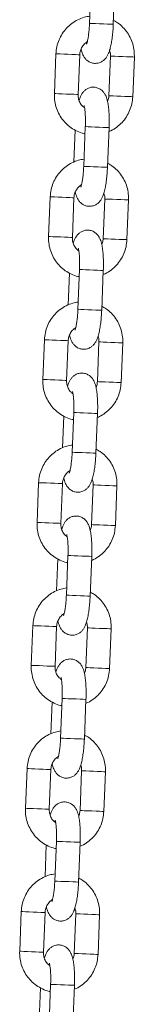
# Model space of a CAD drawing. Units: millimetres. Extents: x 5.5 to 14.7, y 0 to 15.1.
# Drawn here: x 8.7 to 8.8, y 12.1 to 12.4 of the extents above; entities that cross this region are included whole.
import ezdxf

# ---------------------------------------------------------------- set-up
doc = ezdxf.new("R2010")
doc.units = ezdxf.units.MM

# ---------------------------------------------------------------- blocks, each defined once
blk = doc.blocks.new('K077_A-A')
at = {"color": 7, "linetype": 'Continuous', "lineweight": 15}
for p, q in [((5309.756, 2661.71523), (5309.75559, 2661.70523)), ((5309.76159, 2661.70499), (5309.76199, 2661.71498)), ((5309.74714, 2661.69757), (5309.74673, 2661.68758)), ((5309.75273, 2661.68734), (5309.75313, 2661.69733)), ((5309.7609, 2661.69701), (5309.7605, 2661.68702)), ((5309.76649, 2661.68678), (5309.7669, 2661.69677)), ((5309.752, 2661.67837), (5309.75168, 2661.67036)), ((5309.75454, 2661.67926), (5309.75414, 2661.66926)), ((5309.76013, 2661.66902), (5309.76054, 2661.67901)), ((5309.74568, 2661.6616), (5309.74528, 2661.65161)), ((5309.75127, 2661.65137), (5309.75168, 2661.66136)), ((5309.75944, 2661.66104), (5309.75904, 2661.65105)), ((5309.76503, 2661.65081), (5309.76544, 2661.6608)), ((5309.75308, 2661.64329), (5309.75268, 2661.63329)), ((5309.75867, 2661.63305), (5309.75908, 2661.64304)), ((5309.75054, 2661.6424), (5309.75022, 2661.63439)), ((5309.74422, 2661.62563), (5309.74382, 2661.61564)), ((5309.74981, 2661.6154), (5309.75022, 2661.62539)), ((5309.75799, 2661.62507), (5309.75758, 2661.61508)), ((5309.76358, 2661.61484), (5309.76398, 2661.62483)), ((5309.74909, 2661.60643), (5309.74876, 2661.59842)), ((5309.75162, 2661.60732), (5309.75122, 2661.59732)), ((5309.75721, 2661.59708), (5309.75762, 2661.60707)), ((5309.74276, 2661.58966), (5309.74236, 2661.57967)), ((5309.74835, 2661.57942), (5309.74876, 2661.58942)), ((5309.75653, 2661.5891), (5309.75612, 2661.57911)), ((5309.76212, 2661.57887), (5309.76252, 2661.58886)), ((5309.75017, 2661.57134), (5309.74976, 2661.56135)), ((5309.75576, 2661.56111), (5309.75616, 2661.5711)), ((5309.74763, 2661.57046), (5309.7473, 2661.56245)), ((5309.74131, 2661.55369), (5309.7409, 2661.5437)), ((5309.7469, 2661.54345), (5309.7473, 2661.55345)), ((5309.75507, 2661.55313), (5309.75467, 2661.54314)), ((5309.76066, 2661.5429), (5309.76107, 2661.55289)), ((5309.74617, 2661.53449), (5309.74585, 2661.52647)), ((5309.74871, 2661.53537), (5309.7483, 2661.52538)), ((5309.7543, 2661.52514), (5309.7547, 2661.53513)), ((5309.73985, 2661.51772), (5309.73944, 2661.50773)), ((5309.74544, 2661.50748), (5309.74584, 2661.51748)), ((5309.75361, 2661.51716), (5309.75321, 2661.50717)), ((5309.7592, 2661.50693), (5309.75961, 2661.51692)), ((5309.74725, 2661.4994), (5309.74685, 2661.48941)), ((5309.75284, 2661.48917), (5309.75325, 2661.49916)), ((5309.74471, 2661.49851), (5309.74439, 2661.4905)), ((5309.73839, 2661.48175), (5309.73799, 2661.47176)), ((5309.74398, 2661.47151), (5309.74439, 2661.4815)), ((5309.75215, 2661.48119), (5309.75175, 2661.4712)), ((5309.75774, 2661.47096), (5309.75815, 2661.48095)), ((5309.74325, 2661.46254), (5309.74293, 2661.45453)), ((5309.74579, 2661.46343), (5309.74539, 2661.45344)), ((5309.75138, 2661.4532), (5309.75179, 2661.46319))]:
    blk.add_line(p, q, dxfattribs=at)
at = {"color": 8, "linetype": 'Continuous', "lineweight": 15}
for p, q in [((5309.75512, 2661.55313), (5309.75507, 2661.55313)), ((5309.75471, 2661.54314), (5309.75467, 2661.54314)), ((5309.75366, 2661.51716), (5309.75361, 2661.51716)), ((5309.75326, 2661.50717), (5309.75321, 2661.50717))]:
    blk.add_line(p, q, dxfattribs=at)
at = {"color": 8, "linetype": 'Continuous', "lineweight": 15, "flags": 128}
for points in [[(5309.76159, 2661.70499), (5309.76141, 2661.705), (5309.7609, 2661.70502), (5309.7601, 2661.70505), (5309.75913, 2661.70509), (5309.75808, 2661.70513), (5309.7571, 2661.70517), (5309.7563, 2661.70521), (5309.75578, 2661.70523), (5309.75559, 2661.70523), (5309.75559, 2661.70523)], [(5309.75313, 2661.69733), (5309.75309, 2661.69733), (5309.75274, 2661.69734), (5309.75207, 2661.69737), (5309.75117, 2661.69741), (5309.75015, 2661.69745), (5309.74912, 2661.69749), (5309.74822, 2661.69753), (5309.74755, 2661.69755), (5309.74719, 2661.69757), (5309.74714, 2661.69757)], [(5309.7609, 2661.69701), (5309.76095, 2661.69701), (5309.76131, 2661.697), (5309.76198, 2661.69697), (5309.76289, 2661.69693), (5309.76391, 2661.69689), (5309.76494, 2661.69685), (5309.76584, 2661.69681), (5309.7665, 2661.69679), (5309.76685, 2661.69677), (5309.7669, 2661.69677)], [(5309.75273, 2661.68734), (5309.75269, 2661.68734), (5309.75233, 2661.68735), (5309.75167, 2661.68738), (5309.75077, 2661.68742), (5309.74975, 2661.68746), (5309.74872, 2661.6875), (5309.74782, 2661.68754), (5309.74714, 2661.68756), (5309.74678, 2661.68758), (5309.74673, 2661.68758)], [(5309.7605, 2661.68702), (5309.76054, 2661.68702), (5309.76091, 2661.687), (5309.76158, 2661.68698), (5309.76248, 2661.68694), (5309.76351, 2661.6869), (5309.76453, 2661.68686), (5309.76543, 2661.68682), (5309.7661, 2661.68679), (5309.76645, 2661.68678), (5309.76649, 2661.68678)], [(5309.76054, 2661.67901), (5309.76036, 2661.67902), (5309.75984, 2661.67904), (5309.75905, 2661.67907), (5309.75807, 2661.67911), (5309.75703, 2661.67915), (5309.75605, 2661.67919), (5309.75525, 2661.67923), (5309.75473, 2661.67925), (5309.75454, 2661.67926), (5309.75454, 2661.67926)], [(5309.76013, 2661.66902), (5309.75995, 2661.66903), (5309.75944, 2661.66905), (5309.75864, 2661.66908), (5309.75767, 2661.66912), (5309.75663, 2661.66916), (5309.75565, 2661.6692), (5309.75485, 2661.66924), (5309.75432, 2661.66926), (5309.75414, 2661.66926), (5309.75414, 2661.66926)], [(5309.75168, 2661.66136), (5309.75163, 2661.66136), (5309.75128, 2661.66137), (5309.75062, 2661.6614), (5309.74972, 2661.66144), (5309.74869, 2661.66148), (5309.74767, 2661.66152), (5309.74676, 2661.66156), (5309.74609, 2661.66158), (5309.74573, 2661.6616), (5309.74568, 2661.6616)], [(5309.75944, 2661.66104), (5309.75949, 2661.66104), (5309.75985, 2661.66103), (5309.76053, 2661.661), (5309.76143, 2661.66096), (5309.76246, 2661.66092), (5309.76348, 2661.66088), (5309.76438, 2661.66084), (5309.76504, 2661.66082), (5309.7654, 2661.6608), (5309.76544, 2661.6608)], [(5309.75127, 2661.65137), (5309.75123, 2661.65137), (5309.75088, 2661.65138), (5309.75021, 2661.65141), (5309.74931, 2661.65144), (5309.74829, 2661.65149), (5309.74726, 2661.65153), (5309.74636, 2661.65156), (5309.74568, 2661.65159), (5309.74532, 2661.65161), (5309.74528, 2661.65161)], [(5309.75904, 2661.65105), (5309.75909, 2661.65105), (5309.75945, 2661.65103), (5309.76012, 2661.65101), (5309.76103, 2661.65097), (5309.76205, 2661.65093), (5309.76308, 2661.65089), (5309.76397, 2661.65085), (5309.76464, 2661.65082), (5309.76499, 2661.65081), (5309.76503, 2661.65081)], [(5309.75908, 2661.64304), (5309.7589, 2661.64305), (5309.75839, 2661.64307), (5309.75759, 2661.6431), (5309.75662, 2661.64314), (5309.75557, 2661.64318), (5309.75459, 2661.64322), (5309.75379, 2661.64326), (5309.75327, 2661.64328), (5309.75308, 2661.64329), (5309.75308, 2661.64329)], [(5309.75867, 2661.63305), (5309.7585, 2661.63306), (5309.75798, 2661.63308), (5309.75719, 2661.63311), (5309.75621, 2661.63315), (5309.75517, 2661.63319), (5309.75419, 2661.63323), (5309.75339, 2661.63326), (5309.75286, 2661.63329), (5309.75268, 2661.63329), (5309.75268, 2661.63329)], [(5309.75022, 2661.62539), (5309.75017, 2661.62539), (5309.74982, 2661.6254), (5309.74916, 2661.62543), (5309.74826, 2661.62547), (5309.74724, 2661.62551), (5309.74621, 2661.62555), (5309.7453, 2661.62559), (5309.74463, 2661.62561), (5309.74427, 2661.62563), (5309.74422, 2661.62563)], [(5309.75799, 2661.62507), (5309.75803, 2661.62507), (5309.7584, 2661.62506), (5309.75907, 2661.62503), (5309.75997, 2661.62499), (5309.761, 2661.62495), (5309.76202, 2661.62491), (5309.76292, 2661.62487), (5309.76359, 2661.62485), (5309.76394, 2661.62483), (5309.76398, 2661.62483)], [(5309.74981, 2661.6154), (5309.74977, 2661.6154), (5309.74942, 2661.61541), (5309.74875, 2661.61544), (5309.74785, 2661.61547), (5309.74683, 2661.61552), (5309.7458, 2661.61556), (5309.7449, 2661.61559), (5309.74423, 2661.61562), (5309.74387, 2661.61564), (5309.74382, 2661.61564)], [(5309.75758, 2661.61508), (5309.75763, 2661.61508), (5309.75799, 2661.61506), (5309.75866, 2661.61504), (5309.75957, 2661.615), (5309.76059, 2661.61496), (5309.76162, 2661.61492), (5309.76252, 2661.61488), (5309.76318, 2661.61485), (5309.76353, 2661.61484), (5309.76358, 2661.61484)], [(5309.75762, 2661.60707), (5309.75744, 2661.60708), (5309.75693, 2661.6071), (5309.75613, 2661.60713), (5309.75516, 2661.60717), (5309.75412, 2661.60721), (5309.75314, 2661.60725), (5309.75234, 2661.60729), (5309.75181, 2661.60731), (5309.75162, 2661.60732), (5309.75162, 2661.60732)], [(5309.75721, 2661.59708), (5309.75704, 2661.59709), (5309.75652, 2661.59711), (5309.75573, 2661.59714), (5309.75475, 2661.59718), (5309.75371, 2661.59722), (5309.75273, 2661.59726), (5309.75193, 2661.59729), (5309.75141, 2661.59732), (5309.75122, 2661.59732), (5309.75122, 2661.59732)], [(5309.74876, 2661.58942), (5309.74872, 2661.58942), (5309.74837, 2661.58943), (5309.7477, 2661.58946), (5309.7468, 2661.5895), (5309.74578, 2661.58954), (5309.74475, 2661.58958), (5309.74385, 2661.58962), (5309.74317, 2661.58964), (5309.74281, 2661.58966), (5309.74276, 2661.58966)], [(5309.75653, 2661.5891), (5309.75658, 2661.5891), (5309.75694, 2661.58908), (5309.75761, 2661.58906), (5309.75851, 2661.58902), (5309.75954, 2661.58898), (5309.76057, 2661.58894), (5309.76146, 2661.5889), (5309.76213, 2661.58887), (5309.76248, 2661.58886), (5309.76252, 2661.58886)], [(5309.74835, 2661.57942), (5309.74831, 2661.57943), (5309.74796, 2661.57944), (5309.7473, 2661.57947), (5309.7464, 2661.5795), (5309.74537, 2661.57955), (5309.74435, 2661.57959), (5309.74344, 2661.57962), (5309.74277, 2661.57965), (5309.74241, 2661.57967), (5309.74236, 2661.57967)], [(5309.75612, 2661.57911), (5309.75617, 2661.57911), (5309.75653, 2661.57909), (5309.75721, 2661.57907), (5309.75811, 2661.57903), (5309.75914, 2661.57899), (5309.76016, 2661.57895), (5309.76106, 2661.57891), (5309.76172, 2661.57888), (5309.76208, 2661.57887), (5309.76212, 2661.57887)], [(5309.75616, 2661.5711), (5309.75599, 2661.57111), (5309.75547, 2661.57113), (5309.75468, 2661.57116), (5309.7537, 2661.5712), (5309.75266, 2661.57124), (5309.75168, 2661.57128), (5309.75088, 2661.57132), (5309.75035, 2661.57134), (5309.75017, 2661.57134), (5309.75017, 2661.57134)], [(5309.75576, 2661.56111), (5309.75558, 2661.56112), (5309.75507, 2661.56114), (5309.75427, 2661.56117), (5309.75329, 2661.56121), (5309.75225, 2661.56125), (5309.75127, 2661.56129), (5309.75047, 2661.56132), (5309.74995, 2661.56135), (5309.74976, 2661.56135), (5309.74976, 2661.56135)], [(5309.74131, 2661.55369), (5309.74136, 2661.55369), (5309.74172, 2661.55367), (5309.74239, 2661.55364), (5309.74329, 2661.55361), (5309.74432, 2661.55357), (5309.74534, 2661.55353), (5309.74624, 2661.55349), (5309.74691, 2661.55346), (5309.74726, 2661.55345), (5309.7473, 2661.55345)], [(5309.76107, 2661.55289), (5309.76102, 2661.55289), (5309.76067, 2661.5529), (5309.76001, 2661.55293), (5309.75911, 2661.55297), (5309.75808, 2661.55301), (5309.75706, 2661.55305), (5309.75615, 2661.55309), (5309.75548, 2661.55311), (5309.75512, 2661.55313)], [(5309.7409, 2661.5437), (5309.74095, 2661.5437), (5309.74131, 2661.54368), (5309.74198, 2661.54365), (5309.74289, 2661.54362), (5309.74391, 2661.54357), (5309.74494, 2661.54353), (5309.74584, 2661.5435), (5309.7465, 2661.54347), (5309.74685, 2661.54346), (5309.7469, 2661.54345)], [(5309.76066, 2661.5429), (5309.76062, 2661.5429), (5309.76027, 2661.54291), (5309.7596, 2661.54294), (5309.7587, 2661.54298), (5309.75768, 2661.54302), (5309.75665, 2661.54306), (5309.75575, 2661.5431), (5309.75507, 2661.54312), (5309.75471, 2661.54314)], [(5309.7547, 2661.53513), (5309.75453, 2661.53514), (5309.75401, 2661.53516), (5309.75322, 2661.53519), (5309.75224, 2661.53523), (5309.7512, 2661.53527), (5309.75022, 2661.53531), (5309.74942, 2661.53535), (5309.7489, 2661.53537), (5309.74871, 2661.53537), (5309.74871, 2661.53537)], [(5309.7543, 2661.52514), (5309.75412, 2661.52515), (5309.75361, 2661.52517), (5309.75281, 2661.5252), (5309.75184, 2661.52524), (5309.7508, 2661.52528), (5309.74982, 2661.52532), (5309.74902, 2661.52535), (5309.74849, 2661.52537), (5309.7483, 2661.52538), (5309.7483, 2661.52538)], [(5309.73985, 2661.51772), (5309.7399, 2661.51772), (5309.74026, 2661.5177), (5309.74093, 2661.51767), (5309.74184, 2661.51764), (5309.74286, 2661.5176), (5309.74389, 2661.51755), (5309.74478, 2661.51752), (5309.74545, 2661.51749), (5309.7458, 2661.51748), (5309.74584, 2661.51748)], [(5309.75961, 2661.51692), (5309.75956, 2661.51692), (5309.75921, 2661.51693), (5309.75855, 2661.51696), (5309.75765, 2661.517), (5309.75663, 2661.51704), (5309.7556, 2661.51708), (5309.7547, 2661.51712), (5309.75402, 2661.51714), (5309.75366, 2661.51716)], [(5309.73944, 2661.50773), (5309.73949, 2661.50772), (5309.73985, 2661.50771), (5309.74053, 2661.50768), (5309.74143, 2661.50765), (5309.74246, 2661.5076), (5309.74348, 2661.50756), (5309.74438, 2661.50753), (5309.74505, 2661.5075), (5309.7454, 2661.50749), (5309.74544, 2661.50748)], [(5309.7592, 2661.50693), (5309.75916, 2661.50693), (5309.75881, 2661.50694), (5309.75814, 2661.50697), (5309.75724, 2661.50701), (5309.75622, 2661.50705), (5309.75519, 2661.50709), (5309.75429, 2661.50712), (5309.75362, 2661.50715), (5309.75326, 2661.50717)], [(5309.75325, 2661.49916), (5309.75307, 2661.49917), (5309.75255, 2661.49919), (5309.75176, 2661.49922), (5309.75078, 2661.49926), (5309.74974, 2661.4993), (5309.74876, 2661.49934), (5309.74796, 2661.49937), (5309.74744, 2661.4994), (5309.74725, 2661.4994), (5309.74725, 2661.4994)], [(5309.75284, 2661.48917), (5309.75267, 2661.48918), (5309.75215, 2661.4892), (5309.75136, 2661.48923), (5309.75038, 2661.48927), (5309.74934, 2661.48931), (5309.74836, 2661.48935), (5309.74756, 2661.48938), (5309.74703, 2661.4894), (5309.74685, 2661.48941), (5309.74685, 2661.48941)], [(5309.74439, 2661.4815), (5309.74434, 2661.48151), (5309.74399, 2661.48152), (5309.74333, 2661.48155), (5309.74243, 2661.48158), (5309.7414, 2661.48163), (5309.74038, 2661.48167), (5309.73947, 2661.4817), (5309.7388, 2661.48173), (5309.73844, 2661.48175), (5309.73839, 2661.48175)], [(5309.75215, 2661.48119), (5309.7522, 2661.48119), (5309.75256, 2661.48117), (5309.75324, 2661.48115), (5309.75414, 2661.48111), (5309.75517, 2661.48107), (5309.75619, 2661.48103), (5309.75709, 2661.48099), (5309.75776, 2661.48096), (5309.75811, 2661.48095), (5309.75815, 2661.48095)], [(5309.74398, 2661.47151), (5309.74394, 2661.47151), (5309.74359, 2661.47153), (5309.74292, 2661.47156), (5309.74202, 2661.47159), (5309.741, 2661.47163), (5309.73997, 2661.47168), (5309.73907, 2661.47171), (5309.7384, 2661.47174), (5309.73803, 2661.47175), (5309.73799, 2661.47176)], [(5309.75175, 2661.4712), (5309.7518, 2661.4712), (5309.75216, 2661.47118), (5309.75283, 2661.47115), (5309.75374, 2661.47112), (5309.75476, 2661.47108), (5309.75579, 2661.47103), (5309.75669, 2661.471), (5309.75735, 2661.47097), (5309.7577, 2661.47096), (5309.75774, 2661.47096)], [(5309.75179, 2661.46319), (5309.75161, 2661.4632), (5309.7511, 2661.46322), (5309.7503, 2661.46325), (5309.74933, 2661.46329), (5309.74829, 2661.46333), (5309.74731, 2661.46337), (5309.7465, 2661.4634), (5309.74598, 2661.46343), (5309.74579, 2661.46343), (5309.74579, 2661.46343)]]:
    blk.add_lwpolyline(points, dxfattribs=at)
at = {"color": 7, "linetype": 'Continuous', "lineweight": 15}
for points, knots in [([(5309.75567, 2661.70705), (5309.7552, 2661.70697), (5309.75415, 2661.7068), (5309.75261, 2661.70617), (5309.75111, 2661.70525), (5309.74979, 2661.70406), (5309.74869, 2661.70266), (5309.74787, 2661.70108), (5309.7473, 2661.69937), (5309.74719, 2661.69817), (5309.74714, 2661.69757)], [0, 0, 0, 0, 0.103076, 0.230588, 0.358124, 0.485744, 0.613474, 0.741335, 0.869324, 1, 1, 1, 1]), ([(5309.75347, 2661.69878), (5309.75347, 2661.69878), (5309.75355, 2661.6983), (5309.75376, 2661.69766), (5309.75421, 2661.69676), (5309.75476, 2661.69608), (5309.75548, 2661.69554), (5309.75637, 2661.6952), (5309.75734, 2661.69513), (5309.75825, 2661.69535), (5309.759, 2661.69577), (5309.75958, 2661.69629), (5309.76002, 2661.6969), (5309.76038, 2661.69761), (5309.76071, 2661.69851), (5309.761, 2661.69966), (5309.76124, 2661.70104), (5309.76143, 2661.70254), (5309.76154, 2661.70389), (5309.76157, 2661.70471), (5309.76159, 2661.70499)], [0, 0, 0, 0, 0.000189, 0.093918, 0.151326, 0.198155, 0.245637, 0.294014, 0.343045, 0.391897, 0.435967, 0.478667, 0.523274, 0.57493, 0.644443, 0.726818, 0.803055, 0.882779, 0.960077, 1, 1, 1, 1]), ([(5309.75559, 2661.70523), (5309.75558, 2661.705), (5309.75555, 2661.7043), (5309.75546, 2661.70318), (5309.75531, 2661.70197), (5309.75514, 2661.701), (5309.75499, 2661.70036), (5309.75487, 2661.70002), (5309.75486, 2661.70001), (5309.75486, 2661.7)], [0, 0, 0, 0, 0.096837, 0.281587, 0.464632, 0.643013, 0.791426, 0.919329, 1, 1, 1, 1]), ([(5309.7669, 2661.69677), (5309.7669, 2661.69714), (5309.76691, 2661.6981), (5309.76665, 2661.69965), (5309.76607, 2661.70133), (5309.7652, 2661.70289), (5309.76406, 2661.70426), (5309.76286, 2661.70532), (5309.76198, 2661.70579), (5309.76163, 2661.70598)], [0, 0, 0, 0, 0.098487, 0.257039, 0.415744, 0.574411, 0.732996, 0.891445, 1, 1, 1, 1]), ([(5309.75313, 2661.69733), (5309.75314, 2661.69748), (5309.75318, 2661.698), (5309.75344, 2661.69887), (5309.75404, 2661.69979), (5309.7546, 2661.70038), (5309.75498, 2661.70056), (5309.75503, 2661.70058)], [0, 0, 0, 0, 0.113198, 0.392792, 0.673378, 0.95521, 1, 1, 1, 1]), ([(5309.76067, 2661.69844), (5309.76073, 2661.69827), (5309.76091, 2661.69781), (5309.7609, 2661.69732), (5309.7609, 2661.69701)], [0, 0, 0, 0, 0.378438, 1, 1, 1, 1]), ([(5309.74673, 2661.68758), (5309.74673, 2661.68721), (5309.74672, 2661.68625), (5309.74698, 2661.6847), (5309.74756, 2661.68301), (5309.74843, 2661.68146), (5309.74957, 2661.68008), (5309.75092, 2661.67893), (5309.75246, 2661.67806), (5309.75367, 2661.67756), (5309.75436, 2661.67746), (5309.75447, 2661.67744)], [0, 0, 0, 0, 0.079578, 0.20769, 0.335924, 0.464129, 0.592266, 0.7203, 0.848198, 0.975972, 1, 1, 1, 1]), ([(5309.75436, 2661.68396), (5309.75415, 2661.68411), (5309.75365, 2661.68449), (5309.7531, 2661.68535), (5309.75275, 2661.68635), (5309.75274, 2661.68703), (5309.75273, 2661.68734)], [0, 0, 0, 0, 0.199739, 0.48625, 0.770381, 1, 1, 1, 1]), ([(5309.76054, 2661.67901), (5309.76054, 2661.67929), (5309.76057, 2661.6801), (5309.76057, 2661.68144), (5309.76051, 2661.68294), (5309.76038, 2661.68435), (5309.76016, 2661.68565), (5309.75987, 2661.68669), (5309.75942, 2661.68759), (5309.75887, 2661.68827), (5309.75815, 2661.68881), (5309.75726, 2661.68915), (5309.75629, 2661.68922), (5309.75538, 2661.689), (5309.75463, 2661.68858), (5309.75405, 2661.68805), (5309.75361, 2661.68745), (5309.75325, 2661.68676), (5309.75307, 2661.68621), (5309.75296, 2661.68591)], [0, 0, 0, 0, 0.040076, 0.116689, 0.193975, 0.272892, 0.355691, 0.44975, 0.50736, 0.554354, 0.602003, 0.650551, 0.699753, 0.748778, 0.793003, 0.835848, 0.880616, 0.932454, 1, 1, 1, 1]), ([(5309.7605, 2661.68702), (5309.76049, 2661.68687), (5309.76045, 2661.68637), (5309.76028, 2661.6859), (5309.76016, 2661.68557)], [0, 0, 0, 0, 0.299485, 1, 1, 1, 1]), ([(5309.76049, 2661.67802), (5309.76066, 2661.67808), (5309.76138, 2661.67835), (5309.76252, 2661.67912), (5309.76384, 2661.68028), (5309.76494, 2661.68169), (5309.76576, 2661.68327), (5309.76632, 2661.68498), (5309.76644, 2661.68617), (5309.76649, 2661.68678)], [0, 0, 0, 0, 0.048031, 0.205836, 0.363728, 0.521763, 0.679962, 0.838322, 1, 1, 1, 1]), ([(5309.75423, 2661.68455), (5309.75423, 2661.68453), (5309.75425, 2661.68449), (5309.75434, 2661.68412), (5309.75443, 2661.68351), (5309.75452, 2661.68261), (5309.75457, 2661.68147), (5309.75458, 2661.68032), (5309.75455, 2661.67957), (5309.75454, 2661.67926)], [0, 0, 0, 0, 0.096716, 0.21734, 0.359691, 0.520664, 0.694171, 0.874828, 1, 1, 1, 1]), ([(5309.75421, 2661.67108), (5309.75374, 2661.671), (5309.75269, 2661.67083), (5309.75116, 2661.6702), (5309.74965, 2661.66928), (5309.74833, 2661.66809), (5309.74724, 2661.66669), (5309.74641, 2661.66511), (5309.74585, 2661.6634), (5309.74574, 2661.6622), (5309.74568, 2661.6616)], [0, 0, 0, 0, 0.103076, 0.23058, 0.358124, 0.485744, 0.613474, 0.741332, 0.869324, 1, 1, 1, 1]), ([(5309.76544, 2661.6608), (5309.76544, 2661.66117), (5309.76545, 2661.66213), (5309.76519, 2661.66368), (5309.76461, 2661.66536), (5309.76374, 2661.66692), (5309.7626, 2661.66829), (5309.7614, 2661.66935), (5309.76053, 2661.66982), (5309.76017, 2661.67001)], [0, 0, 0, 0, 0.098487, 0.257042, 0.415743, 0.574411, 0.732996, 0.891454, 1, 1, 1, 1]), ([(5309.75201, 2661.66281), (5309.75201, 2661.66281), (5309.75209, 2661.66233), (5309.75231, 2661.66169), (5309.75275, 2661.66079), (5309.7533, 2661.66011), (5309.75402, 2661.65957), (5309.75491, 2661.65923), (5309.75588, 2661.65916), (5309.75679, 2661.65938), (5309.75754, 2661.6598), (5309.75812, 2661.66032), (5309.75856, 2661.66092), (5309.75893, 2661.66164), (5309.75925, 2661.66254), (5309.75954, 2661.66369), (5309.75978, 2661.66507), (5309.75997, 2661.66657), (5309.76008, 2661.66792), (5309.76012, 2661.66874), (5309.76013, 2661.66902)], [0, 0, 0, 0, 0.000189, 0.093918, 0.151324, 0.198157, 0.245639, 0.294016, 0.343046, 0.391899, 0.435964, 0.478664, 0.523274, 0.57493, 0.644442, 0.726817, 0.803054, 0.882779, 0.960077, 1, 1, 1, 1]), ([(5309.75414, 2661.66926), (5309.75412, 2661.66903), (5309.75409, 2661.66833), (5309.754, 2661.66721), (5309.75385, 2661.666), (5309.75368, 2661.66503), (5309.75353, 2661.66439), (5309.75341, 2661.66405), (5309.75341, 2661.66404), (5309.7534, 2661.66403)], [0, 0, 0, 0, 0.096837, 0.281587, 0.464631, 0.643012, 0.791428, 0.919328, 1, 1, 1, 1]), ([(5309.75168, 2661.66136), (5309.75169, 2661.66151), (5309.75172, 2661.66203), (5309.75198, 2661.6629), (5309.75258, 2661.66382), (5309.75315, 2661.66441), (5309.75352, 2661.66459), (5309.75357, 2661.66461)], [0, 0, 0, 0, 0.113194, 0.392779, 0.673358, 0.955185, 1, 1, 1, 1]), ([(5309.75921, 2661.66247), (5309.75927, 2661.6623), (5309.75945, 2661.66184), (5309.75945, 2661.66135), (5309.75944, 2661.66104)], [0, 0, 0, 0, 0.378458, 1, 1, 1, 1]), ([(5309.75908, 2661.64304), (5309.75909, 2661.64332), (5309.75912, 2661.64413), (5309.75911, 2661.64547), (5309.75905, 2661.64697), (5309.75892, 2661.64838), (5309.75871, 2661.64968), (5309.75841, 2661.65072), (5309.75796, 2661.65162), (5309.75741, 2661.6523), (5309.75669, 2661.65284), (5309.7558, 2661.65318), (5309.75483, 2661.65325), (5309.75393, 2661.65303), (5309.75317, 2661.65261), (5309.75259, 2661.65208), (5309.75215, 2661.65148), (5309.75179, 2661.65079), (5309.75161, 2661.65024), (5309.75151, 2661.64994)], [0, 0, 0, 0, 0.040076, 0.11669, 0.193975, 0.272892, 0.355692, 0.449751, 0.507359, 0.554356, 0.602005, 0.650553, 0.699756, 0.74878, 0.793001, 0.83585, 0.880617, 0.932455, 1, 1, 1, 1]), ([(5309.74528, 2661.65161), (5309.74527, 2661.65124), (5309.74526, 2661.65028), (5309.74552, 2661.64873), (5309.7461, 2661.64704), (5309.74698, 2661.64549), (5309.74811, 2661.64411), (5309.74946, 2661.64295), (5309.751, 2661.64209), (5309.75221, 2661.64159), (5309.7529, 2661.64149), (5309.75301, 2661.64147)], [0, 0, 0, 0, 0.079578, 0.207689, 0.335919, 0.464128, 0.59226, 0.720294, 0.848198, 0.975972, 1, 1, 1, 1]), ([(5309.7529, 2661.64799), (5309.75269, 2661.64814), (5309.75219, 2661.64851), (5309.75165, 2661.64938), (5309.75129, 2661.65038), (5309.75128, 2661.65106), (5309.75127, 2661.65137)], [0, 0, 0, 0, 0.199738, 0.486262, 0.770388, 1, 1, 1, 1]), ([(5309.75904, 2661.65105), (5309.75903, 2661.6509), (5309.75899, 2661.6504), (5309.75882, 2661.64993), (5309.7587, 2661.6496)], [0, 0, 0, 0, 0.29949, 1, 1, 1, 1]), ([(5309.75904, 2661.64205), (5309.7592, 2661.64211), (5309.75992, 2661.64238), (5309.76106, 2661.64314), (5309.76239, 2661.64431), (5309.76348, 2661.64572), (5309.7643, 2661.6473), (5309.76487, 2661.64901), (5309.76498, 2661.6502), (5309.76503, 2661.65081)], [0, 0, 0, 0, 0.0480309, 0.2058352, 0.3637341, 0.5217686, 0.6799615, 0.838321, 1, 1, 1, 1]), ([(5309.75277, 2661.64858), (5309.75278, 2661.64856), (5309.75279, 2661.64852), (5309.75288, 2661.64815), (5309.75297, 2661.64754), (5309.75306, 2661.64664), (5309.75311, 2661.6455), (5309.75312, 2661.64435), (5309.75309, 2661.64359), (5309.75308, 2661.64329)], [0, 0, 0, 0, 0.096716, 0.217338, 0.359691, 0.520664, 0.69417, 0.874828, 1, 1, 1, 1]), ([(5309.75275, 2661.63511), (5309.75228, 2661.63503), (5309.75123, 2661.63486), (5309.7497, 2661.63423), (5309.74819, 2661.63331), (5309.74687, 2661.63212), (5309.74578, 2661.63072), (5309.74495, 2661.62914), (5309.74439, 2661.62743), (5309.74428, 2661.62623), (5309.74422, 2661.62563)], [0, 0, 0, 0, 0.103076, 0.230587, 0.35813, 0.485744, 0.613473, 0.741334, 0.869326, 1, 1, 1, 1]), ([(5309.75056, 2661.62684), (5309.75056, 2661.62684), (5309.75063, 2661.62636), (5309.75085, 2661.62572), (5309.75129, 2661.62482), (5309.75185, 2661.62414), (5309.75256, 2661.62359), (5309.75345, 2661.62326), (5309.75442, 2661.62319), (5309.75533, 2661.62341), (5309.75608, 2661.62383), (5309.75666, 2661.62435), (5309.7571, 2661.62495), (5309.75747, 2661.62567), (5309.75779, 2661.62657), (5309.75808, 2661.62772), (5309.75832, 2661.6291), (5309.75851, 2661.6306), (5309.75862, 2661.63195), (5309.75866, 2661.63277), (5309.75867, 2661.63305)], [0, 0, 0, 0, 0.000189, 0.093918, 0.151326, 0.198155, 0.245637, 0.294015, 0.343045, 0.391897, 0.435967, 0.478667, 0.523274, 0.57493, 0.644443, 0.726817, 0.803055, 0.882779, 0.960077, 1, 1, 1, 1]), ([(5309.75268, 2661.63329), (5309.75267, 2661.63305), (5309.75263, 2661.63236), (5309.75254, 2661.63124), (5309.75239, 2661.63003), (5309.75222, 2661.62906), (5309.75207, 2661.62842), (5309.75196, 2661.62808), (5309.75195, 2661.62807), (5309.75195, 2661.62806)], [0, 0, 0, 0, 0.096837, 0.281587, 0.464632, 0.643012, 0.791426, 0.919329, 1, 1, 1, 1]), ([(5309.76398, 2661.62483), (5309.76398, 2661.6252), (5309.76399, 2661.62616), (5309.76374, 2661.6277), (5309.76315, 2661.62939), (5309.76228, 2661.63095), (5309.76114, 2661.63232), (5309.75994, 2661.63338), (5309.75907, 2661.63385), (5309.75871, 2661.63404)], [0, 0, 0, 0, 0.098487, 0.257039, 0.415743, 0.574412, 0.732996, 0.891445, 1, 1, 1, 1]), ([(5309.75022, 2661.62539), (5309.75023, 2661.62554), (5309.75027, 2661.62605), (5309.75053, 2661.62692), (5309.75113, 2661.62785), (5309.75169, 2661.62844), (5309.75206, 2661.62862), (5309.75212, 2661.62864)], [0, 0, 0, 0, 0.113196, 0.392792, 0.673378, 0.95521, 1, 1, 1, 1]), ([(5309.75775, 2661.6265), (5309.75782, 2661.62633), (5309.75799, 2661.62587), (5309.75799, 2661.62538), (5309.75799, 2661.62507)], [0, 0, 0, 0, 0.37844, 1, 1, 1, 1]), ([(5309.74382, 2661.61564), (5309.74381, 2661.61527), (5309.74381, 2661.61431), (5309.74406, 2661.61276), (5309.74464, 2661.61107), (5309.74552, 2661.60952), (5309.74665, 2661.60814), (5309.74801, 2661.60698), (5309.74955, 2661.60612), (5309.75075, 2661.60562), (5309.75144, 2661.60552), (5309.75155, 2661.6055)], [0, 0, 0, 0, 0.0795781, 0.2076896, 0.3359233, 0.4641281, 0.5922652, 0.7202931, 0.848198, 0.9759724, 1, 1, 1, 1]), ([(5309.75144, 2661.61202), (5309.75123, 2661.61217), (5309.75074, 2661.61254), (5309.75019, 2661.61341), (5309.74984, 2661.61441), (5309.74982, 2661.61509), (5309.74981, 2661.6154)], [0, 0, 0, 0, 0.199739, 0.486264, 0.770384, 1, 1, 1, 1]), ([(5309.75762, 2661.60707), (5309.75763, 2661.60735), (5309.75766, 2661.60816), (5309.75766, 2661.6095), (5309.7576, 2661.611), (5309.75747, 2661.6124), (5309.75725, 2661.61371), (5309.75696, 2661.61475), (5309.7565, 2661.61565), (5309.75595, 2661.61633), (5309.75523, 2661.61687), (5309.75435, 2661.61721), (5309.75338, 2661.61728), (5309.75247, 2661.61706), (5309.75171, 2661.61664), (5309.75114, 2661.61611), (5309.7507, 2661.61551), (5309.75033, 2661.61482), (5309.75015, 2661.61427), (5309.75005, 2661.61397)], [0, 0, 0, 0, 0.040075, 0.116689, 0.193975, 0.272892, 0.355691, 0.44975, 0.507359, 0.554354, 0.602002, 0.65055, 0.699753, 0.748777, 0.793002, 0.835852, 0.880616, 0.932454, 1, 1, 1, 1]), ([(5309.75758, 2661.61508), (5309.75757, 2661.61493), (5309.75754, 2661.61443), (5309.75736, 2661.61396), (5309.75724, 2661.61363)], [0, 0, 0, 0, 0.299483, 1, 1, 1, 1]), ([(5309.75758, 2661.60608), (5309.75775, 2661.60614), (5309.75846, 2661.60641), (5309.7596, 2661.60717), (5309.76093, 2661.60834), (5309.76202, 2661.60975), (5309.76285, 2661.61133), (5309.76341, 2661.61304), (5309.76352, 2661.61423), (5309.76358, 2661.61484)], [0, 0, 0, 0, 0.048031, 0.205836, 0.363728, 0.521763, 0.679961, 0.838321, 1, 1, 1, 1]), ([(5309.75131, 2661.61261), (5309.75132, 2661.61259), (5309.75134, 2661.61255), (5309.75142, 2661.61218), (5309.75151, 2661.61157), (5309.7516, 2661.61067), (5309.75165, 2661.60953), (5309.75166, 2661.60838), (5309.75163, 2661.60762), (5309.75162, 2661.60732)], [0, 0, 0, 0, 0.096716, 0.21734, 0.359692, 0.520665, 0.69417, 0.874828, 1, 1, 1, 1]), ([(5309.75129, 2661.59914), (5309.75082, 2661.59906), (5309.74978, 2661.59889), (5309.74824, 2661.59826), (5309.74673, 2661.59734), (5309.74541, 2661.59615), (5309.74432, 2661.59475), (5309.74349, 2661.59317), (5309.74293, 2661.59146), (5309.74282, 2661.59026), (5309.74276, 2661.58966)], [0, 0, 0, 0, 0.103076, 0.23058, 0.358124, 0.485744, 0.613474, 0.741332, 0.869324, 1, 1, 1, 1]), ([(5309.76252, 2661.58886), (5309.76253, 2661.58923), (5309.76253, 2661.59019), (5309.76228, 2661.59173), (5309.7617, 2661.59342), (5309.76082, 2661.59498), (5309.75969, 2661.59635), (5309.75849, 2661.59741), (5309.75761, 2661.59788), (5309.75725, 2661.59807)], [0, 0, 0, 0, 0.098488, 0.257041, 0.415743, 0.574417, 0.732995, 0.891454, 1, 1, 1, 1]), ([(5309.7491, 2661.59087), (5309.7491, 2661.59087), (5309.74918, 2661.59038), (5309.74939, 2661.58975), (5309.74983, 2661.58885), (5309.75039, 2661.58817), (5309.75111, 2661.58762), (5309.752, 2661.58729), (5309.75296, 2661.58722), (5309.75387, 2661.58744), (5309.75463, 2661.58786), (5309.7552, 2661.58838), (5309.75564, 2661.58898), (5309.75601, 2661.58969), (5309.75633, 2661.5906), (5309.75662, 2661.59175), (5309.75687, 2661.59313), (5309.75705, 2661.59463), (5309.75716, 2661.59598), (5309.7572, 2661.5968), (5309.75721, 2661.59708)], [0, 0, 0, 0, 0.000189, 0.093918, 0.151324, 0.198157, 0.245639, 0.294016, 0.343046, 0.391899, 0.435964, 0.478664, 0.523274, 0.57493, 0.644442, 0.726816, 0.803054, 0.882778, 0.960077, 1, 1, 1, 1]), ([(5309.75122, 2661.59732), (5309.75121, 2661.59708), (5309.75118, 2661.59639), (5309.75108, 2661.59526), (5309.75094, 2661.59406), (5309.75077, 2661.59309), (5309.75061, 2661.59245), (5309.7505, 2661.59211), (5309.75049, 2661.5921), (5309.75049, 2661.59209)], [0, 0, 0, 0, 0.096836, 0.281587, 0.464632, 0.643012, 0.791427, 0.919328, 1, 1, 1, 1]), ([(5309.74876, 2661.58942), (5309.74877, 2661.58957), (5309.74881, 2661.59008), (5309.74907, 2661.59095), (5309.74967, 2661.59188), (5309.75023, 2661.59247), (5309.75061, 2661.59264), (5309.75066, 2661.59267)], [0, 0, 0, 0, 0.113197, 0.392779, 0.673359, 0.955185, 1, 1, 1, 1]), ([(5309.75629, 2661.59053), (5309.75636, 2661.59036), (5309.75653, 2661.5899), (5309.75653, 2661.58941), (5309.75653, 2661.5891)], [0, 0, 0, 0, 0.378458, 1, 1, 1, 1]), ([(5309.75616, 2661.5711), (5309.75617, 2661.57138), (5309.7562, 2661.57219), (5309.7562, 2661.57353), (5309.75614, 2661.57503), (5309.75601, 2661.57643), (5309.75579, 2661.57774), (5309.7555, 2661.57878), (5309.75505, 2661.57968), (5309.75449, 2661.58036), (5309.75378, 2661.5809), (5309.75289, 2661.58124), (5309.75192, 2661.58131), (5309.75101, 2661.58109), (5309.75026, 2661.58067), (5309.74968, 2661.58014), (5309.74924, 2661.57954), (5309.74888, 2661.57884), (5309.74869, 2661.5783), (5309.74859, 2661.578)], [0, 0, 0, 0, 0.040076, 0.11669, 0.193975, 0.272892, 0.355692, 0.449751, 0.507359, 0.554356, 0.602005, 0.650553, 0.699756, 0.74878, 0.793001, 0.83585, 0.880617, 0.932455, 1, 1, 1, 1]), ([(5309.74236, 2661.57967), (5309.74236, 2661.5793), (5309.74235, 2661.57834), (5309.74261, 2661.57679), (5309.74319, 2661.5751), (5309.74406, 2661.57354), (5309.74519, 2661.57217), (5309.74655, 2661.57101), (5309.74809, 2661.57015), (5309.74929, 2661.56965), (5309.74998, 2661.56955), (5309.75009, 2661.56953)], [0, 0, 0, 0, 0.0795776, 0.2076897, 0.33592, 0.4641241, 0.5922605, 0.7202943, 0.8481984, 0.9759641, 1, 1, 1, 1]), ([(5309.74998, 2661.57605), (5309.74978, 2661.5762), (5309.74928, 2661.57657), (5309.74873, 2661.57744), (5309.74838, 2661.57844), (5309.74836, 2661.57912), (5309.74835, 2661.57942)], [0, 0, 0, 0, 0.199738, 0.486261, 0.770388, 1, 1, 1, 1]), ([(5309.75612, 2661.57911), (5309.75611, 2661.57896), (5309.75608, 2661.57846), (5309.75591, 2661.57799), (5309.75579, 2661.57766)], [0, 0, 0, 0, 0.299483, 1, 1, 1, 1]), ([(5309.75612, 2661.57011), (5309.75629, 2661.57017), (5309.75701, 2661.57044), (5309.75814, 2661.5712), (5309.75947, 2661.57237), (5309.76056, 2661.57378), (5309.76139, 2661.57536), (5309.76195, 2661.57707), (5309.76206, 2661.57826), (5309.76212, 2661.57887)], [0, 0, 0, 0, 0.048031, 0.205835, 0.363734, 0.521769, 0.679961, 0.838321, 1, 1, 1, 1]), ([(5309.74985, 2661.57664), (5309.74986, 2661.57662), (5309.74988, 2661.57658), (5309.74996, 2661.57621), (5309.75006, 2661.5756), (5309.75014, 2661.5747), (5309.75019, 2661.57356), (5309.7502, 2661.57241), (5309.75018, 2661.57165), (5309.75017, 2661.57134)], [0, 0, 0, 0, 0.096716, 0.217338, 0.359691, 0.520664, 0.69417, 0.874827, 1, 1, 1, 1]), ([(5309.74984, 2661.56317), (5309.74937, 2661.56309), (5309.74832, 2661.56292), (5309.74678, 2661.56229), (5309.74528, 2661.56137), (5309.74396, 2661.56018), (5309.74286, 2661.55878), (5309.74204, 2661.5572), (5309.74147, 2661.55549), (5309.74136, 2661.55429), (5309.74131, 2661.55369)], [0, 0, 0, 0, 0.103076, 0.230581, 0.358125, 0.48574, 0.61347, 0.741332, 0.869325, 1, 1, 1, 1]), ([(5309.74764, 2661.5549), (5309.74764, 2661.5549), (5309.74772, 2661.55441), (5309.74793, 2661.55378), (5309.74838, 2661.55288), (5309.74893, 2661.55219), (5309.74965, 2661.55165), (5309.75054, 2661.55132), (5309.75151, 2661.55125), (5309.75242, 2661.55147), (5309.75317, 2661.55189), (5309.75375, 2661.55241), (5309.75419, 2661.55301), (5309.75455, 2661.55372), (5309.75488, 2661.55463), (5309.75516, 2661.55578), (5309.75541, 2661.55716), (5309.7556, 2661.55866), (5309.75571, 2661.56001), (5309.75574, 2661.56083), (5309.75576, 2661.56111)], [0, 0, 0, 0, 0.000189, 0.093918, 0.151326, 0.198156, 0.245637, 0.294015, 0.343045, 0.391897, 0.435968, 0.478663, 0.523274, 0.57493, 0.644443, 0.726816, 0.803055, 0.882778, 0.960077, 1, 1, 1, 1]), ([(5309.74976, 2661.56135), (5309.74975, 2661.56111), (5309.74972, 2661.56042), (5309.74963, 2661.55929), (5309.74948, 2661.55809), (5309.74931, 2661.55712), (5309.74916, 2661.55648), (5309.74904, 2661.55614), (5309.74903, 2661.55613), (5309.74903, 2661.55612)], [0, 0, 0, 0, 0.096837, 0.281587, 0.464632, 0.643012, 0.791426, 0.919329, 1, 1, 1, 1]), ([(5309.76107, 2661.55289), (5309.76107, 2661.55326), (5309.76108, 2661.55422), (5309.76082, 2661.55576), (5309.76024, 2661.55745), (5309.75937, 2661.55901), (5309.75823, 2661.56038), (5309.75703, 2661.56144), (5309.75615, 2661.56191), (5309.7558, 2661.5621)], [0, 0, 0, 0, 0.0984871, 0.2570399, 0.415744, 0.5744124, 0.7329968, 0.8914543, 1, 1, 1, 1]), ([(5309.7473, 2661.55345), (5309.74731, 2661.5536), (5309.74735, 2661.55411), (5309.74761, 2661.55498), (5309.74821, 2661.55591), (5309.74877, 2661.5565), (5309.74915, 2661.55667), (5309.7492, 2661.5567)], [0, 0, 0, 0, 0.113196, 0.392791, 0.673375, 0.955184, 1, 1, 1, 1]), ([(5309.75483, 2661.55456), (5309.7549, 2661.55439), (5309.75507, 2661.55393), (5309.75507, 2661.55344), (5309.75507, 2661.55313)], [0, 0, 0, 0, 0.378441, 1, 1, 1, 1]), ([(5309.7409, 2661.5437), (5309.7409, 2661.54333), (5309.74089, 2661.54237), (5309.74115, 2661.54082), (5309.74173, 2661.53913), (5309.7426, 2661.53757), (5309.74374, 2661.5362), (5309.74509, 2661.53504), (5309.74663, 2661.53418), (5309.74784, 2661.53368), (5309.74853, 2661.53357), (5309.74864, 2661.53356)], [0, 0, 0, 0, 0.079578, 0.20769, 0.335923, 0.464128, 0.592265, 0.720293, 0.848198, 0.975972, 1, 1, 1, 1]), ([(5309.7547, 2661.53513), (5309.75471, 2661.53541), (5309.75474, 2661.53622), (5309.75474, 2661.53756), (5309.75468, 2661.53906), (5309.75455, 2661.54046), (5309.75433, 2661.54177), (5309.75404, 2661.54281), (5309.75359, 2661.54371), (5309.75304, 2661.54439), (5309.75232, 2661.54493), (5309.75143, 2661.54527), (5309.75046, 2661.54533), (5309.74955, 2661.54512), (5309.7488, 2661.5447), (5309.74822, 2661.54417), (5309.74778, 2661.54357), (5309.74742, 2661.54287), (5309.74724, 2661.54233), (5309.74713, 2661.54203)], [0, 0, 0, 0, 0.0400755, 0.1166894, 0.1939748, 0.2728919, 0.3556911, 0.4497497, 0.5073594, 0.5543535, 0.6020025, 0.65055, 0.6997529, 0.748777, 0.7930022, 0.8358516, 0.8806162, 0.9324542, 1, 1, 1, 1]), ([(5309.74852, 2661.54008), (5309.74832, 2661.54023), (5309.74782, 2661.5406), (5309.74727, 2661.54147), (5309.74692, 2661.54247), (5309.7469, 2661.54315), (5309.7469, 2661.54345)], [0, 0, 0, 0, 0.199739, 0.486264, 0.770384, 1, 1, 1, 1]), ([(5309.75467, 2661.54314), (5309.75466, 2661.54299), (5309.75462, 2661.54249), (5309.75445, 2661.54202), (5309.75433, 2661.54169)], [0, 0, 0, 0, 0.299483, 1, 1, 1, 1]), ([(5309.75466, 2661.53414), (5309.75483, 2661.5342), (5309.75555, 2661.53447), (5309.75669, 2661.53523), (5309.75801, 2661.5364), (5309.7591, 2661.53781), (5309.75993, 2661.53938), (5309.76049, 2661.5411), (5309.7606, 2661.54229), (5309.76066, 2661.5429)], [0, 0, 0, 0, 0.048031, 0.205827, 0.363728, 0.521763, 0.679962, 0.83832, 1, 1, 1, 1]), ([(5309.7484, 2661.54067), (5309.7484, 2661.54065), (5309.74842, 2661.54061), (5309.74851, 2661.54024), (5309.7486, 2661.53962), (5309.74868, 2661.53872), (5309.74874, 2661.53759), (5309.74874, 2661.53644), (5309.74872, 2661.53568), (5309.74871, 2661.53537)], [0, 0, 0, 0, 0.096716, 0.217338, 0.359691, 0.520664, 0.69417, 0.874827, 1, 1, 1, 1]), ([(5309.74838, 2661.5272), (5309.74791, 2661.52712), (5309.74686, 2661.52695), (5309.74532, 2661.52632), (5309.74382, 2661.5254), (5309.7425, 2661.52421), (5309.7414, 2661.52281), (5309.74058, 2661.52123), (5309.74002, 2661.51952), (5309.73991, 2661.51832), (5309.73985, 2661.51772)], [0, 0, 0, 0, 0.1030758, 0.230588, 0.358124, 0.4857439, 0.6134736, 0.7413348, 0.8693244, 1, 1, 1, 1]), ([(5309.74618, 2661.51893), (5309.74618, 2661.51893), (5309.74626, 2661.51844), (5309.74648, 2661.51781), (5309.74692, 2661.51691), (5309.74747, 2661.51622), (5309.74819, 2661.51568), (5309.74908, 2661.51534), (5309.75005, 2661.51528), (5309.75096, 2661.5155), (5309.75171, 2661.51591), (5309.75229, 2661.51644), (5309.75273, 2661.51704), (5309.75309, 2661.51775), (5309.75342, 2661.51866), (5309.75371, 2661.5198), (5309.75395, 2661.52119), (5309.75414, 2661.52269), (5309.75425, 2661.52404), (5309.75429, 2661.52486), (5309.7543, 2661.52514)], [0, 0, 0, 0, 0.0001895, 0.0939186, 0.1513245, 0.198157, 0.245639, 0.2940164, 0.3430416, 0.3918939, 0.4359641, 0.4786635, 0.5232739, 0.5749303, 0.6444417, 0.7268166, 0.8030544, 0.8827779, 0.9600773, 1, 1, 1, 1]), ([(5309.7483, 2661.52538), (5309.74829, 2661.52514), (5309.74826, 2661.52445), (5309.74817, 2661.52332), (5309.74802, 2661.52211), (5309.74785, 2661.52115), (5309.7477, 2661.52051), (5309.74758, 2661.52017), (5309.74758, 2661.52015), (5309.74757, 2661.52015)], [0, 0, 0, 0, 0.096837, 0.281587, 0.464634, 0.643012, 0.791427, 0.919328, 1, 1, 1, 1]), ([(5309.75961, 2661.51692), (5309.75961, 2661.51729), (5309.75962, 2661.51825), (5309.75936, 2661.51979), (5309.75878, 2661.52148), (5309.75791, 2661.52304), (5309.75677, 2661.52441), (5309.75557, 2661.52547), (5309.7547, 2661.52594), (5309.75434, 2661.52613)], [0, 0, 0, 0, 0.098488, 0.257041, 0.415743, 0.574417, 0.732996, 0.891454, 1, 1, 1, 1]), ([(5309.74584, 2661.51748), (5309.74586, 2661.51762), (5309.74589, 2661.51814), (5309.74615, 2661.51901), (5309.74675, 2661.51994), (5309.74731, 2661.52053), (5309.74769, 2661.5207), (5309.74774, 2661.52073)], [0, 0, 0, 0, 0.113197, 0.392779, 0.673359, 0.955185, 1, 1, 1, 1]), ([(5309.75338, 2661.51859), (5309.75344, 2661.51842), (5309.75362, 2661.51796), (5309.75361, 2661.51747), (5309.75361, 2661.51716)], [0, 0, 0, 0, 0.378458, 1, 1, 1, 1]), ([(5309.75325, 2661.49916), (5309.75326, 2661.49944), (5309.75328, 2661.50025), (5309.75328, 2661.50158), (5309.75322, 2661.50309), (5309.75309, 2661.50449), (5309.75288, 2661.5058), (5309.75258, 2661.50684), (5309.75213, 2661.50774), (5309.75158, 2661.50842), (5309.75086, 2661.50896), (5309.74997, 2661.5093), (5309.749, 2661.50936), (5309.74809, 2661.50915), (5309.74734, 2661.50873), (5309.74676, 2661.5082), (5309.74632, 2661.5076), (5309.74596, 2661.5069), (5309.74578, 2661.50636), (5309.74567, 2661.50606)], [0, 0, 0, 0, 0.040076, 0.11669, 0.193975, 0.272892, 0.355692, 0.449751, 0.507358, 0.554355, 0.602004, 0.650552, 0.699755, 0.748779, 0.793004, 0.83585, 0.880617, 0.932455, 1, 1, 1, 1]), ([(5309.73944, 2661.50773), (5309.73944, 2661.50736), (5309.73943, 2661.5064), (5309.73969, 2661.50485), (5309.74027, 2661.50316), (5309.74115, 2661.5016), (5309.74228, 2661.50023), (5309.74363, 2661.49907), (5309.74517, 2661.49821), (5309.74638, 2661.49771), (5309.74707, 2661.4976), (5309.74718, 2661.49759)], [0, 0, 0, 0, 0.079578, 0.207692, 0.335923, 0.464128, 0.592265, 0.7203, 0.848206, 0.975972, 1, 1, 1, 1]), ([(5309.74707, 2661.50411), (5309.74686, 2661.50426), (5309.74636, 2661.50463), (5309.74582, 2661.50549), (5309.74546, 2661.5065), (5309.74545, 2661.50718), (5309.74544, 2661.50748)], [0, 0, 0, 0, 0.19972, 0.48625, 0.770383, 1, 1, 1, 1]), ([(5309.75321, 2661.50717), (5309.7532, 2661.50702), (5309.75316, 2661.50652), (5309.75299, 2661.50605), (5309.75287, 2661.50572)], [0, 0, 0, 0, 0.299483, 1, 1, 1, 1]), ([(5309.75321, 2661.49817), (5309.75337, 2661.49823), (5309.75409, 2661.4985), (5309.75523, 2661.49926), (5309.75656, 2661.50043), (5309.75765, 2661.50184), (5309.75847, 2661.50341), (5309.75904, 2661.50513), (5309.75915, 2661.50632), (5309.7592, 2661.50693)], [0, 0, 0, 0, 0.048031, 0.205835, 0.363734, 0.521769, 0.679961, 0.838321, 1, 1, 1, 1]), ([(5309.74694, 2661.5047), (5309.74695, 2661.50468), (5309.74696, 2661.50464), (5309.74705, 2661.50427), (5309.74714, 2661.50365), (5309.74723, 2661.50275), (5309.74728, 2661.50162), (5309.74729, 2661.50047), (5309.74726, 2661.49971), (5309.74725, 2661.4994)], [0, 0, 0, 0, 0.0967165, 0.2173384, 0.3596901, 0.5206644, 0.6941702, 0.8748278, 1, 1, 1, 1]), ([(5309.74692, 2661.49123), (5309.74645, 2661.49115), (5309.7454, 2661.49098), (5309.74387, 2661.49035), (5309.74236, 2661.48943), (5309.74104, 2661.48824), (5309.73995, 2661.48684), (5309.73912, 2661.48526), (5309.73856, 2661.48355), (5309.73845, 2661.48235), (5309.73839, 2661.48175)], [0, 0, 0, 0, 0.103076, 0.230581, 0.358124, 0.485745, 0.613474, 0.741332, 0.869325, 1, 1, 1, 1]), ([(5309.74472, 2661.48296), (5309.74472, 2661.48296), (5309.7448, 2661.48247), (5309.74502, 2661.48184), (5309.74546, 2661.48094), (5309.74602, 2661.48025), (5309.74673, 2661.47971), (5309.74762, 2661.47937), (5309.74859, 2661.47931), (5309.7495, 2661.47953), (5309.75025, 2661.47994), (5309.75083, 2661.48047), (5309.75127, 2661.48107), (5309.75164, 2661.48178), (5309.75196, 2661.48269), (5309.75225, 2661.48383), (5309.75249, 2661.48522), (5309.75268, 2661.48672), (5309.75279, 2661.48807), (5309.75283, 2661.48889), (5309.75284, 2661.48917)], [0, 0, 0, 0, 0.000189, 0.093918, 0.151326, 0.198156, 0.245637, 0.294015, 0.343045, 0.391898, 0.435968, 0.478663, 0.523274, 0.57493, 0.644443, 0.726816, 0.803055, 0.882779, 0.960078, 1, 1, 1, 1]), ([(5309.74685, 2661.48941), (5309.74684, 2661.48917), (5309.7468, 2661.48848), (5309.74671, 2661.48735), (5309.74656, 2661.48614), (5309.74639, 2661.48518), (5309.74624, 2661.48454), (5309.74612, 2661.4842), (5309.74612, 2661.48418), (5309.74612, 2661.48418)], [0, 0, 0, 0, 0.096837, 0.281586, 0.464631, 0.643012, 0.791428, 0.919329, 1, 1, 1, 1]), ([(5309.75815, 2661.48095), (5309.75815, 2661.48132), (5309.75816, 2661.48228), (5309.7579, 2661.48382), (5309.75732, 2661.48551), (5309.75645, 2661.48707), (5309.75531, 2661.48844), (5309.75411, 2661.4895), (5309.75324, 2661.48997), (5309.75288, 2661.49016)], [0, 0, 0, 0, 0.098487, 0.25704, 0.415744, 0.574412, 0.732997, 0.891454, 1, 1, 1, 1]), ([(5309.74439, 2661.4815), (5309.7444, 2661.48165), (5309.74444, 2661.48217), (5309.7447, 2661.48304), (5309.74529, 2661.48397), (5309.74586, 2661.48456), (5309.74623, 2661.48473), (5309.74628, 2661.48476)], [0, 0, 0, 0, 0.113197, 0.392792, 0.673375, 0.955184, 1, 1, 1, 1]), ([(5309.75192, 2661.48262), (5309.75199, 2661.48245), (5309.75216, 2661.48199), (5309.75216, 2661.4815), (5309.75215, 2661.48119)], [0, 0, 0, 0, 0.37844, 1, 1, 1, 1]), ([(5309.73799, 2661.47176), (5309.73798, 2661.47139), (5309.73798, 2661.47043), (5309.73823, 2661.46888), (5309.73881, 2661.46719), (5309.73969, 2661.46563), (5309.74082, 2661.46426), (5309.74218, 2661.4631), (5309.74372, 2661.46224), (5309.74492, 2661.46174), (5309.74561, 2661.46163), (5309.74572, 2661.46162)], [0, 0, 0, 0, 0.079578, 0.20769, 0.335923, 0.464128, 0.592265, 0.720293, 0.848198, 0.975972, 1, 1, 1, 1]), ([(5309.75179, 2661.46319), (5309.7518, 2661.46347), (5309.75183, 2661.46428), (5309.75183, 2661.46561), (5309.75176, 2661.46712), (5309.75163, 2661.46852), (5309.75142, 2661.46983), (5309.75112, 2661.47087), (5309.75067, 2661.47177), (5309.75012, 2661.47245), (5309.7494, 2661.47299), (5309.74851, 2661.47333), (5309.74755, 2661.47339), (5309.74664, 2661.47318), (5309.74588, 2661.47276), (5309.74531, 2661.47223), (5309.74487, 2661.47163), (5309.7445, 2661.47093), (5309.74432, 2661.47039), (5309.74422, 2661.47009)], [0, 0, 0, 0, 0.0400753, 0.1166895, 0.1939748, 0.2728921, 0.3556921, 0.4497508, 0.5073587, 0.5543528, 0.6020017, 0.6505543, 0.6997519, 0.748776, 0.7930014, 0.8358507, 0.8806181, 0.9324541, 1, 1, 1, 1]), ([(5309.74561, 2661.46814), (5309.7454, 2661.46829), (5309.7449, 2661.46866), (5309.74436, 2661.46952), (5309.744, 2661.47053), (5309.74399, 2661.47121), (5309.74398, 2661.47151)], [0, 0, 0, 0, 0.199738, 0.486262, 0.770388, 1, 1, 1, 1]), ([(5309.75175, 2661.4712), (5309.75174, 2661.47105), (5309.75171, 2661.47055), (5309.75153, 2661.47008), (5309.75141, 2661.46974)], [0, 0, 0, 0, 0.299485, 1, 1, 1, 1]), ([(5309.75175, 2661.4622), (5309.75192, 2661.46226), (5309.75263, 2661.46253), (5309.75377, 2661.46329), (5309.7551, 2661.46446), (5309.75619, 2661.46587), (5309.75702, 2661.46744), (5309.75758, 2661.46916), (5309.75769, 2661.47035), (5309.75774, 2661.47096)], [0, 0, 0, 0, 0.0480312, 0.2058277, 0.3637278, 0.5217634, 0.6799624, 0.8383198, 1, 1, 1, 1]), ([(5309.74548, 2661.46873), (5309.74549, 2661.46871), (5309.7455, 2661.46866), (5309.74559, 2661.4683), (5309.74568, 2661.46768), (5309.74577, 2661.46678), (5309.74582, 2661.46565), (5309.74583, 2661.4645), (5309.7458, 2661.46374), (5309.74579, 2661.46343)], [0, 0, 0, 0, 0.096716, 0.217338, 0.359691, 0.520664, 0.69417, 0.874828, 1, 1, 1, 1])]:
    blk.add_open_spline(points, degree=3, knots=knots, dxfattribs=at)

msp = doc.modelspace()

# ---------------------------------------------------------------- block references
msp.add_blockref('K077_A-A', (-5301.0101, -2649.34611))

doc.saveas('drawing.dxf')
